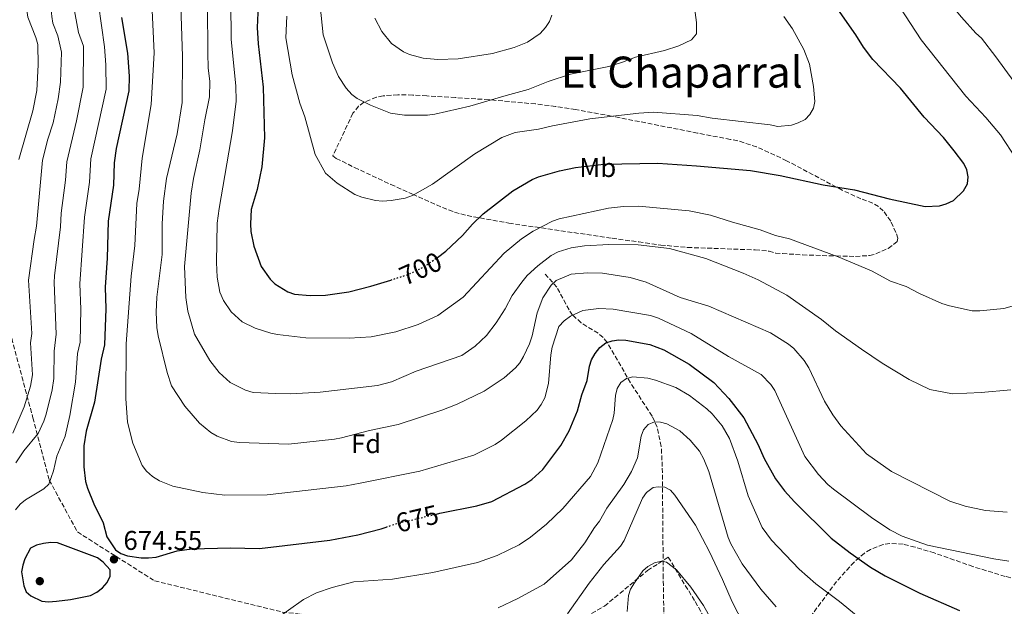
# Model space of a CAD drawing. Units: metres. Extents: x 651794 to 655256, y 4730100 to 4732487.
# Drawn here: x 652958 to 653322, y 4730435 to 4730652 of the extents above; entities that cross this region are included whole.
import ezdxf
from ezdxf.enums import TextEntityAlignment as Align

# ---------------------------------------------------------------- set-up
doc = ezdxf.new("R2010")
doc.units = ezdxf.units.M
doc.header["$MEASUREMENT"] = 0
for name, pattern in [('DGN Style 3', [2.435891, 1.739922, -0.695969]), ('DGN Style 4', [2.785615, 1.391938, -0.695969, 0.00174, -0.695969]), ('DGN Style 5', [1.217945, 0.521977, -0.695969])]:
    doc.linetypes.add(name, pattern=pattern)
for name, color, linetype, lineweight in [('Barranco lineal', 142, 'DGN Style 3', 13), ('Barranco no visto', 142, 'DGN Style 4', 13), ('Cota de curva de nivel directora', 7, 'Continuous', 0), ('Cota de punto acotado terreno', 7, 'Continuous', 0), ('Curva de nivel directora', 30, 'Continuous', 30), ('Curva de nivel directora no vista', 30, 'DGN Style 5', 30), ('Curva de nivel intermedia', 30, 'Continuous', 0), ('Etiqueta de uso rústico', 92, 'Continuous', 0), ('Etiqueta de zona arbolada', 92, 'Continuous', 0), ('Punto acotado terreno (símbolo)', 7, 'Continuous', 0), ('Senda', 7, 'DGN Style 3', 0), ('Texto de Área (paraje) menor', 7, 'Continuous', 0), ('Zona arbolada', 92, 'DGN Style 3', 0)]:
    doc.layers.add(name, color=color, linetype=linetype, lineweight=lineweight)
doc.styles.add('Style-Arial', font='arial.ttf')

# ---------------------------------------------------------------- blocks, each defined once
blk = doc.blocks.new('5PATER')
at = {"layer": 'Barranco no visto', "linetype": 'Continuous', "lineweight": 0}
h = blk.add_hatch(color=51, dxfattribs=at)
edge = h.paths.add_edge_path()
edge.add_ellipse((0, 0), major_axis=(-0.11, -0.111), ratio=0.999422, start_angle=0, end_angle=360)

msp = doc.modelspace()

# ---------------------------------------------------------------- linework, layer by layer
at = {"layer": 'Barranco lineal', "color": 142, "linetype": 'DGN Style 3', "lineweight": 13}
msp.add_polyline3d([(653196.4, 4730427.55, 649.92), (653196.13, 4730444.93, 653.81), (653195.77, 4730486.22, 661.44), (653195.38, 4730493.73, 662.94), (653193.85, 4730500.81, 664.51), (653191.97, 4730504.96, 665.55), (653184.04, 4730517.19, 669.36), (653175.36, 4730532.19, 675), (653173.87, 4730534.04, 675.75), (653172.02, 4730535.58, 676.48), (653165.75, 4730539.48, 678.65), (653162.55, 4730542.3, 680), (653161.25, 4730544.23, 680.75), (653156.76, 4730552.64, 684.08), (653152.44, 4730557.46, 687.12)], dxfattribs=at)
at = {"layer": 'Curva de nivel directora', "color": 30, "linetype": 'Continuous', "lineweight": 30, "flags": 128}
for points, elevation in [([(653046.68, 4730667.95), (653045.82, 4730648.75), (653046.17, 4730642.78), (653048, 4730626.66), (653048.52, 4730607.9), (653047.53, 4730597.2), (653045.81, 4730588.82), (653043.56, 4730581.35), (653043.25, 4730576.13), (653043.43, 4730573.28), (653044.5, 4730567.82), (653047.23, 4730560.31), (653050.53, 4730555.67), (653052.32, 4730553.91), (653057.17, 4730550.88), (653059.54, 4730550.07), (653065.42, 4730549.61), (653071.05, 4730549.71), (653079.76, 4730550.91), (653087.82, 4730552.97), (653095.21, 4730555.3)], 700), ([(653112.48, 4730563.68), (653115.63, 4730565.95), (653121.85, 4730571.75), (653125.48, 4730575.96), (653129.47, 4730579.84), (653140.49, 4730588.35), (653147.57, 4730592.49), (653149.99, 4730593.53), (653157.76, 4730595.77), (653163.67, 4730596.98), (653174.13, 4730598.21), (653194.09, 4730598.5), (653208.46, 4730597.63), (653228.36, 4730595.81), (653239.46, 4730594.02), (653255.38, 4730590.52), (653266.91, 4730588.68), (653279.82, 4730585.32), (653293.13, 4730582.57), (653298.44, 4730582.79), (653300.85, 4730583.46), (653303.59, 4730584.72), (653307.34, 4730588.31), (653308.7, 4730590.95), (653308.97, 4730593.44), (653308.49, 4730596.13), (653307.4, 4730598.4), (653303.87, 4730603.17), (653299.93, 4730608.06), (653292.71, 4730615.58), (653283.94, 4730626.33), (653273.75, 4730636.94), (653270.2, 4730641.46), (653267.4, 4730646.05), (653254.96, 4730663.9)], 700), ([(652995.51, 4730652.42), (652997.78, 4730639.22), (652998.36, 4730630.75), (652998.3, 4730625.29), (652993.57, 4730603.94), (652992.79, 4730598.73), (652992.56, 4730590.37), (652990.57, 4730577.1), (652990.19, 4730563.35), (652989.51, 4730552.61), (652989.71, 4730544.69), (652989.22, 4730531.33), (652987.98, 4730526.06), (652985.52, 4730510.13), (652982.51, 4730499.36), (652981.61, 4730493.9), (652981.55, 4730486.13), (652982.27, 4730480.73), (652982.91, 4730478.31), (652985.26, 4730472.49), (652988.7, 4730465.41), (652990.15, 4730460.23), (652993.35, 4730455.42), (652995.36, 4730454.03), (652997.72, 4730453.21), (653002.82, 4730452.5), (653005.53, 4730452.48), (653008.37, 4730452.71), (653016.13, 4730455.01), (653021.56, 4730455.85), (653035.75, 4730456.16), (653046.65, 4730455.97), (653072.62, 4730458.96), (653083.07, 4730461), (653091.69, 4730463.26), (653093.53, 4730463.87)], 675), ([(653112.13, 4730468.66), (653113.35, 4730468.95), (653127.16, 4730471.66), (653132.71, 4730473.3), (653144.9, 4730479.73), (653147.42, 4730481.48), (653151.5, 4730485.2), (653158.19, 4730494.09), (653161.27, 4730499.46), (653164.36, 4730506.84), (653165.99, 4730512.86), (653167.9, 4730518.13), (653168.78, 4730523.43), (653169.57, 4730525.8), (653170.91, 4730528.15), (653172.62, 4730530.37), (653174.82, 4730532.01), (653177.22, 4730532.8), (653179.7, 4730533.15), (653182.25, 4730533.08), (653191.11, 4730531.47), (653196.32, 4730529.49), (653205.73, 4730524.15), (653214.8, 4730517.36), (653220.46, 4730511.51), (653225.98, 4730504.25), (653231.14, 4730494.6), (653233.48, 4730489.22), (653237.69, 4730481.68), (653241.05, 4730477.24), (653244.65, 4730473.2), (653258.32, 4730459.77), (653265.26, 4730454.32), (653272.79, 4730448.96), (653278.29, 4730445.75), (653291.15, 4730439.35), (653305.86, 4730432.95)], 675), ([(652969.37, 4730458.2), (652966.67, 4730457.78), (652964.08, 4730457.21), (652961.86, 4730456.05), (652959.81, 4730452.15), (652958.98, 4730449.72), (652958.56, 4730447.26), (652959.33, 4730442.17), (652960.29, 4730439.85), (652961.96, 4730438.39), (652966.05, 4730436.48), (652968.54, 4730436.21), (652971.46, 4730436.48), (652976.65, 4730437.03), (652984.11, 4730438.59), (652986.47, 4730439.73), (652988.52, 4730441.39), (652990.25, 4730443.4), (652991.29, 4730445.7), (652991.34, 4730448.09), (652988.73, 4730450.89), (652986.66, 4730452.46), (652971.87, 4730458.02), (652969.37, 4730458.2)], 675)]:
    msp.add_lwpolyline(points, dxfattribs=dict(at, elevation=elevation))
at = {"layer": 'Curva de nivel directora no vista', "color": 30, "linetype": 'DGN Style 5', "lineweight": 30, "flags": 128}
for points, elevation in [([(653095.21, 4730555.3), (653100.94, 4730557.1), (653105.77, 4730559.28), (653108.6, 4730560.88), (653112.48, 4730563.68)], 700), ([(653093.53, 4730463.87), (653097.57, 4730465.21), (653112.13, 4730468.66)], 675)]:
    msp.add_lwpolyline(points, dxfattribs=dict(at, elevation=elevation))
at = {"layer": 'Curva de nivel intermedia', "color": 30, "linetype": 'Continuous', "lineweight": 0, "flags": 128}
for points, elevation in [([(653332.57, 4730591.31), (653320.93, 4730609.1), (653315.5, 4730615.51), (653308.18, 4730623.35), (653291.56, 4730644.23), (653283.67, 4730656.29), (653270.55, 4730670.73), (653263.77, 4730676.61), (653258.89, 4730679.69), (653254.07, 4730682.38), (653237.8, 4730689.28), (653220.69, 4730694.81), (653192.67, 4730701.31), (653182.17, 4730704.36), (653176.37, 4730706.48), (653166.38, 4730711.52), (653159.52, 4730715.95), (653153.15, 4730720.97)], 695), ([(653329.21, 4730624.16), (653319.26, 4730637.97), (653313.94, 4730644.81), (653311.87, 4730646.69), (653306.52, 4730652.62), (653293.68, 4730667.97), (653281.8, 4730680.94), (653276.62, 4730684.94), (653269.36, 4730689.63), (653261.76, 4730693.21), (653256.27, 4730695.17), (653230.48, 4730701.51), (653216.53, 4730704.32), (653202.82, 4730707.61), (653184.55, 4730713.12), (653171.78, 4730718.88), (653169.69, 4730720.24), (653168.6, 4730721.21)], 690), ([(652971.3, 4730718.1), (652971.82, 4730710.09), (652970.14, 4730693.75), (652968.32, 4730682.96), (652968.09, 4730677.32), (652968.6, 4730664.06), (652969.75, 4730652.9), (652970.17, 4730650.37), (652971.97, 4730645.7), (652973.38, 4730639.6), (652973, 4730628.49), (652972.12, 4730622.37), (652970.19, 4730613.44), (652968.3, 4730607.49), (652966.32, 4730599.61), (652964.12, 4730575.18), (652963.17, 4730570.27), (652961.16, 4730555.3), (652962.34, 4730535.55), (652961.8, 4730532.1), (652962.59, 4730520.26), (652961.89, 4730516.05), (652959.5, 4730508.33), (652955.28, 4730498.6)], 660), ([(652957.36, 4730706.04), (652959.57, 4730704.71), (652961.21, 4730702.82), (652961.68, 4730700.97), (652961.79, 4730698.47), (652961.57, 4730693.03), (652959.91, 4730685.22), (652959.03, 4730677.27), (652958.92, 4730671.16), (652960.07, 4730657.75), (652960.91, 4730652.63), (652963.87, 4730645.13), (652964.55, 4730642.42), (652964.72, 4730634.91), (652964.19, 4730625.5), (652962.76, 4730617.88), (652957.49, 4730599.9)], 655), ([(653016.81, 4730679.58), (653018.15, 4730638.09), (653018, 4730621.04), (653016.11, 4730609.4), (653012.25, 4730592.87), (653011.09, 4730584.5), (653010.56, 4730576.07), (653010.63, 4730564.81), (653008.61, 4730548.94), (653008.34, 4730543.4), (653008.66, 4730537.72), (653009.17, 4730534.59), (653012.5, 4730521.03), (653014.06, 4730516.09), (653018.97, 4730508.58), (653024.46, 4730502.31), (653028.57, 4730498.88), (653030.94, 4730497.45), (653036.27, 4730495.58), (653039.19, 4730495.13), (653057.32, 4730494.52), (653074.46, 4730496.35), (653077, 4730496.88), (653087.39, 4730499.6), (653097.95, 4730501.88), (653114.12, 4730507.13), (653119.88, 4730509.4), (653129.82, 4730514.15), (653137.22, 4730519.05), (653141.43, 4730522.77), (653143.03, 4730524.69), (653144.4, 4730526.99), (653146.55, 4730531.71), (653147.6, 4730534.7), (653149.49, 4730543.13), (653151.56, 4730548.69), (653154.57, 4730553.37), (653156.47, 4730555.13), (653162.05, 4730557.41), (653168.11, 4730557.95), (653173.64, 4730557.87), (653183.89, 4730556.24), (653189.82, 4730554.48), (653202.38, 4730548.84), (653212.94, 4730545.6), (653235.82, 4730535.73), (653242.51, 4730531.57), (653244.47, 4730530.01), (653248.3, 4730525.49), (653250.03, 4730522.85), (653255.81, 4730510.52), (653258.87, 4730505.37), (653261.84, 4730501.3), (653271.37, 4730490.92), (653280.57, 4730484.4), (653302.18, 4730473.43), (653307.9, 4730471.57), (653315.48, 4730469.96), (653323.47, 4730469.36)], 685), ([(653035.88, 4730672.17), (653036.11, 4730644.34), (653037.82, 4730627.16), (653038.05, 4730621.54), (653036.63, 4730610.5), (653031.71, 4730581.78), (653031.02, 4730576.3), (653030.67, 4730561.73), (653030.93, 4730556.35), (653032, 4730550.87), (653033.26, 4730547.69), (653036.18, 4730543.49), (653040.27, 4730539.83), (653045.03, 4730537.53), (653050.86, 4730535.68), (653053.35, 4730535.11), (653063.78, 4730533.93), (653079.81, 4730533.76), (653088.03, 4730534.32), (653097.14, 4730536.11), (653105.32, 4730538.79), (653112.63, 4730542.13), (653122.06, 4730548.94), (653137.26, 4730565.19), (653143.7, 4730570.58), (653147.97, 4730573.33), (653155.06, 4730577.05), (653157.55, 4730578), (653175.86, 4730581.84), (653181.38, 4730582.52), (653186.95, 4730582.62), (653205.76, 4730580.9), (653213.62, 4730579.34), (653221.74, 4730576.69), (653232.04, 4730573.91), (653237.67, 4730571.83), (653242.82, 4730570.5), (653260.89, 4730563.94), (653273.24, 4730558.65), (653280.26, 4730554.92), (653286.07, 4730552.87), (653291.01, 4730550.33), (653299.3, 4730546.66), (653302.1, 4730545.72), (653310.47, 4730543.96), (653313.34, 4730543.87), (653322.23, 4730544.77), (653327.9, 4730546.41)], 695), ([(653006.54, 4730663.05), (653007.61, 4730639.45), (653006.57, 4730620.23), (653003.15, 4730600.38), (653002.11, 4730588.98), (653001.27, 4730583.65), (653000.5, 4730568.08), (652999.14, 4730556.69), (652997.22, 4730531.7), (652997.2, 4730511.43), (652997.78, 4730502.65), (652999.78, 4730494.92), (653003.26, 4730486.59), (653004.76, 4730484.6), (653006.97, 4730482.63), (653009.6, 4730480.95), (653014.59, 4730478.95), (653025.68, 4730476.66), (653033.77, 4730475.67), (653049.51, 4730475.79), (653078.76, 4730479.17), (653083.87, 4730480.05), (653105.99, 4730484.57), (653125.96, 4730490.51), (653133.85, 4730494.43), (653136.28, 4730495.98), (653145.25, 4730503.13), (653149.43, 4730507.19), (653150.91, 4730509.2), (653152.25, 4730511.65), (653153.66, 4730517.04), (653154.46, 4730527.56), (653155.03, 4730530.49), (653157.52, 4730538.04), (653159.39, 4730540.16), (653161.76, 4730541.93), (653166.31, 4730544.04), (653172.26, 4730544.71), (653177.62, 4730544.5), (653191.43, 4730542.11), (653194.32, 4730541.2), (653206.49, 4730535.47), (653220.26, 4730527.04), (653232.43, 4730520.38), (653235.98, 4730516.69), (653237.49, 4730514.47), (653248.55, 4730490.03), (653253.62, 4730483.37), (653257.06, 4730479.56), (653259.09, 4730477.9), (653273.26, 4730467.38), (653280.02, 4730462.79), (653284.63, 4730460.47), (653293.98, 4730457.22), (653318.51, 4730452.07), (653324.09, 4730451.22)], 680), ([(652987, 4730657.47), (652989.25, 4730641.61), (652989.73, 4730634.96), (652989.82, 4730625.96), (652984.24, 4730600.11), (652983.72, 4730591.53), (652981.89, 4730578.55), (652980.07, 4730553.85), (652980.43, 4730544.52), (652980.24, 4730532.29), (652979.25, 4730528.07), (652978.51, 4730517.53), (652976.36, 4730505.16), (652974.67, 4730497.45), (652971.62, 4730490.1), (652970.43, 4730484.63), (652968.59, 4730479.8), (652966.74, 4730477.97), (652960.05, 4730473.96), (652957.97, 4730472.3), (652956.32, 4730470.22)], 670), ([(652977.11, 4730660.33), (652979.64, 4730646.9), (652981.45, 4730641.84), (652981.37, 4730626.63), (652978.91, 4730614.26), (652975.25, 4730599.03), (652974.84, 4730592.3), (652973.21, 4730580), (652972.92, 4730575.01), (652970.79, 4730556.81), (652970.61, 4730554.41), (652971.34, 4730535.27), (652970.64, 4730529.01), (652970.55, 4730518.88), (652969.92, 4730514.63), (652967.66, 4730505.62), (652966.82, 4730503.07), (652964.68, 4730498.48), (652959.41, 4730492.05), (652956.43, 4730487.6)], 665), ([(653027.41, 4730656.79), (653027.5, 4730639.27), (653027.69, 4730633.86), (653028.27, 4730628.83), (653028.14, 4730623.13), (653026.35, 4730614.65), (653024.56, 4730603.54), (653022.17, 4730592.88), (653021.38, 4730587.46), (653018.81, 4730560.25), (653019.32, 4730548.87), (653020.07, 4730543.76), (653022.59, 4730535.26), (653028.26, 4730525.52), (653031.74, 4730521.12), (653035.82, 4730517.35), (653041.51, 4730514.48), (653044.25, 4730513.66), (653052.73, 4730513.25), (653058.18, 4730513.22), (653069.14, 4730513.81), (653090.37, 4730516.26), (653095.47, 4730517.65), (653104.69, 4730521.58), (653121.51, 4730527.33), (653126.49, 4730530.79), (653130.7, 4730534.77), (653134.32, 4730539.48), (653137.57, 4730544.67), (653140.15, 4730549.55), (653143.79, 4730554.55), (653145.79, 4730557), (653149.71, 4730560.57), (653154.59, 4730564.32), (653157.19, 4730565.79), (653162.04, 4730567.22), (653166.99, 4730567.91), (653175.97, 4730568.42), (653186.89, 4730568.33), (653198.4, 4730566.95), (653211.89, 4730563.22), (653225.72, 4730557.88), (653231.32, 4730555.38), (653241.82, 4730549.75), (653254.73, 4730540.67), (653259.88, 4730536.45), (653269.52, 4730529.75), (653277.16, 4730524.56), (653287.14, 4730518.48), (653294.84, 4730514.78), (653303.16, 4730513.19), (653313.76, 4730513.68), (653324.86, 4730514.61)], 690), ([(653069.16, 4730656.79), (653070.15, 4730646.04), (653073.61, 4730635.64), (653075.92, 4730630.61), (653078.76, 4730626.34), (653080.8, 4730623.95), (653082.81, 4730622.46), (653087.68, 4730619.98), (653095.1, 4730617.05), (653100.31, 4730616.32), (653108.8, 4730616.32), (653111.5, 4730616.65), (653124.45, 4730619.66), (653137.92, 4730623.63), (653146.11, 4730625.88), (653153.55, 4730628.82), (653161.72, 4730631.49), (653175.98, 4730634.38), (653181.02, 4730635.89), (653185.83, 4730637.82), (653196.6, 4730640.24), (653201.9, 4730642.01), (653206.54, 4730644.22), (653208.45, 4730646.41), (653208.45, 4730650.62), (653207.65, 4730656.15)], 710), ([(653056.72, 4730652.92), (653056.35, 4730644.91), (653058.71, 4730631.24), (653061.61, 4730620.77), (653063.43, 4730615.73), (653067.2, 4730601.81), (653071.05, 4730594.86), (653075.43, 4730591.12), (653081.96, 4730587.02), (653084.49, 4730586.02), (653089.61, 4730584.76), (653092.2, 4730584.55), (653095.34, 4730584.72), (653100.51, 4730585.62), (653103.23, 4730586.59), (653110.64, 4730590.8), (653126.35, 4730601.96), (653136.32, 4730608.01), (653141.3, 4730609.87), (653149.89, 4730611.09), (653155.13, 4730612.36), (653168.95, 4730614.95), (653187.06, 4730617.12), (653192.54, 4730617.4), (653208.72, 4730616.2), (653214.18, 4730615.24), (653235.69, 4730612.76), (653238.55, 4730612.19), (653243.56, 4730612.57), (653246.03, 4730613.44), (653248.71, 4730614.78), (653250.4, 4730616.63), (653251.8, 4730618.86), (653252.2, 4730621.33), (653251.72, 4730626.9), (653250.22, 4730635.23), (653248.21, 4730640.63), (653243.99, 4730648.24), (653240.75, 4730652.88)], 705), ([(653089.29, 4730652.24), (653091.96, 4730647.31), (653095.51, 4730642.89), (653099.89, 4730639.81), (653102.2, 4730638.84), (653107.23, 4730637.44), (653112.63, 4730636.87), (653120.13, 4730637.12), (653132.95, 4730639.2), (653140.96, 4730641.32), (653145.81, 4730643.39), (653150.49, 4730646.55), (653152.58, 4730648.76), (653154.03, 4730651.02), (653154.93, 4730653.35)], 715), ([(653051.84, 4730429.17), (653062.9, 4730437.04), (653067.78, 4730439.49), (653073.53, 4730441.55), (653081.54, 4730443.61), (653095.94, 4730444.54), (653110.8, 4730446.99), (653127.39, 4730450.71), (653134.6, 4730453.3), (653142.81, 4730457.29), (653146.97, 4730460.15), (653152.95, 4730464.88), (653158.91, 4730470.75), (653169.18, 4730482.55), (653171.86, 4730487.62), (653177.4, 4730503.62), (653177.9, 4730506.07), (653178.42, 4730512.61), (653179, 4730515.1), (653180.44, 4730517.41), (653182.46, 4730518.87), (653184.88, 4730519.53), (653190.37, 4730518.98), (653193.24, 4730518.29), (653200.81, 4730515.47), (653205.78, 4730512.53), (653212.25, 4730507.65), (653214.22, 4730505.77), (653217.97, 4730501.35), (653220.59, 4730496.66), (653223.71, 4730488.21), (653227.57, 4730475.41), (653232.8, 4730463.68), (653236.22, 4730458.97), (653246.43, 4730448.31), (653252.65, 4730442.79), (653261.35, 4730436.33), (653273.67, 4730426.17)], 670), ([(653135.06, 4730433.99), (653142.32, 4730437.47), (653152.07, 4730442.77), (653162.09, 4730451.69), (653167.03, 4730458), (653170.67, 4730463.72), (653172.54, 4730466.1), (653175.18, 4730470.85), (653181.57, 4730479.62), (653184.42, 4730484.44), (653186.53, 4730489.46), (653187.97, 4730497.49), (653188.82, 4730499.83), (653190.55, 4730501.81), (653192.82, 4730502.84), (653195.05, 4730502.75), (653197.46, 4730502.08), (653202.23, 4730499.5), (653206.12, 4730496.01), (653209.54, 4730491.9), (653211.13, 4730489.04), (653213.04, 4730484.37), (653220.17, 4730459.99), (653221.13, 4730457.68), (653225.35, 4730450.24), (653232.26, 4730440.9), (653237.88, 4730434.37)], 665), ([(653160.69, 4730431.72), (653168.67, 4730443.06), (653174.12, 4730449.98), (653180.25, 4730456.83), (653181.64, 4730458.91), (653188.49, 4730474.54), (653189.89, 4730476.6), (653192.38, 4730478.51), (653194.23, 4730478.79), (653196.73, 4730478.66), (653198.77, 4730477.57), (653200.46, 4730475.73), (653208.03, 4730464.55), (653213.21, 4730454.74), (653218.09, 4730444.49), (653221.64, 4730436.13), (653227.93, 4730423.99)], 660), ([(653182.71, 4730432.61), (653183.26, 4730438.47), (653184.05, 4730440.84), (653185.44, 4730443.16), (653188.61, 4730447.6), (653190.42, 4730449.32), (653192.82, 4730450.58), (653195.48, 4730451.3), (653197.28, 4730450.9), (653201.02, 4730447.98), (653206.38, 4730441.57), (653210.97, 4730434.79), (653212.71, 4730431.74)], 655)]:
    msp.add_lwpolyline(points, dxfattribs=dict(at, elevation=elevation))
at = {"layer": 'Senda', "color": 7, "linetype": 'DGN Style 3', "lineweight": 0}
msp.add_polyline3d([(652930.86, 4730622.88, 638.1), (652939.11, 4730589.4, 645.23), (652951.75, 4730545.49, 654.67), (652962.74, 4730504.33, 662.61), (652968.79, 4730481.27, 669.88), (652979.23, 4730462.06, 675), (653007.82, 4730443.95, 673.46), (653055.09, 4730432.42, 670.15), (653112.26, 4730425.84, 665.72), (653161.18, 4730426.94, 659.91), (653174.37, 4730434.62, 657.48), (653190.31, 4730447.79, 655), (653198, 4730452.73, 655.62), (653207.9, 4730436.27, 654.41), (653221.09, 4730413.21, 655.69), (653250.77, 4730398.39, 659.97), (653335.97, 4730365.46, 663.58)], dxfattribs=at)
at = {"layer": 'Zona arbolada', "color": 92, "linetype": 'DGN Style 3', "lineweight": 0}
for points in [[(653097.88, 4730623.9, 712.06), (653092.46, 4730623.5, 711.13), (653089.9, 4730622.98, 710.67), (653085.3, 4730621.09, 709.89), (653083.35, 4730619.62, 709.63), (653081.22, 4730617.03, 709.49), (653073.82, 4730601.31, 709.49), (653075.08, 4730600.34, 709.49), (653081.79, 4730596.98, 709.08), (653095.22, 4730590.7, 706.67), (653103.25, 4730587.1, 704.75), (653114.38, 4730582.12, 701.17), (653118.89, 4730580.45, 699.85), (653123.48, 4730579.14, 698.84), (653138.95, 4730576.34, 696.78), (653177.16, 4730570.78, 692.56), (653187.02, 4730569.39, 691.73), (653195.18, 4730568.26, 691.48), (653205.13, 4730567.36, 691.48), (653230.16, 4730566.46, 691.48), (653235.32, 4730565.99, 691.48), (653237.72, 4730565.3, 691.48), (653240.27, 4730565.08, 691.56), (653247.7, 4730564.61, 692.43), (653260.11, 4730564.2, 694.55), (653267.28, 4730564.06, 695.08), (653272.47, 4730564.38, 695.08), (653274.85, 4730564.96, 695.08), (653279.42, 4730567.03, 695.08), (653282.78, 4730569.53, 695.08), (653283.01, 4730570.77, 695.08), (653282.26, 4730572.91, 695.45), (653280.34, 4730577.12, 697.72), (653277.59, 4730580.89, 700.58), (653275.81, 4730582.48, 701.68), (653273.7, 4730583.81, 702.26), (653269.31, 4730585.37, 702.35), (653262.36, 4730588.55, 702.6), (653241.81, 4730599.47, 703.87), (653230.7, 4730604.61, 704.99), (653223.72, 4730606.87, 705.89), (653220.99, 4730607.32, 709.49), (653208.8, 4730609.7, 709.05), (653176.96, 4730615.96, 706.19), (653163.64, 4730618.43, 705.99), (653156.25, 4730619.56, 706.63), (653148.84, 4730620.48, 707.67), (653131.55, 4730622.04, 710.71), (653119.18, 4730622.83, 712.49), (653108.59, 4730623.45, 713.09), (653103.38, 4730623.76, 712.79), (653097.88, 4730623.9, 712.06)], [(653380.11, 4730433.1, 673.49), (653372.85, 4730434.69, 674.93), (653360.7, 4730437.3, 676.95), (653348.54, 4730439.9, 678.55), (653322.75, 4730445.57, 680.85), (653310.79, 4730449.25, 681.52), (653296.48, 4730454.27, 681.6), (653289.33, 4730456.44, 681.17), (653284.89, 4730457.52, 680.69), (653280.03, 4730457.79, 679.94), (653277.59, 4730457.38, 679.46), (653272.84, 4730455.56, 678.34), (653270.61, 4730454.18, 677.7), (653266.79, 4730450.93, 676.37), (653260.29, 4730443.71, 673.38), (653249.02, 4730428.55, 667.36)], [(653380.11, 4730433.1, 673.49), (653372.85, 4730434.69, 674.93), (653360.7, 4730437.3, 676.95), (653348.54, 4730439.9, 678.55), (653322.75, 4730445.57, 680.85), (653310.79, 4730449.25, 681.52), (653296.48, 4730454.27, 681.6), (653289.33, 4730456.44, 681.17), (653284.89, 4730457.52, 680.69), (653280.03, 4730457.79, 679.94), (653277.59, 4730457.38, 679.46), (653272.84, 4730455.56, 678.34), (653270.61, 4730454.18, 677.7), (653266.79, 4730450.93, 676.37), (653260.29, 4730443.71, 673.38), (653249.02, 4730428.55, 667.36)]]:
    msp.add_polyline3d(points, dxfattribs=at)

# ---------------------------------------------------------------- block references
at = {"layer": 'Punto acotado terreno (símbolo)', "color": 7, "linetype": 'Continuous', "lineweight": 0, "xscale": 10, "yscale": 10, "zscale": 10}
for p in [(652992.76, 4730451.92, 674.55), (652965.3, 4730443.83, 676.35)]:
    msp.add_blockref('5PATER', p, dxfattribs=at)

# ---------------------------------------------------------------- texts
at = {"layer": 'Cota de curva de nivel directora', "color": 7, "linetype": 'Continuous', "lineweight": 0, "style": 'Style-Arial'}
for s, rotation, p in [('700', 24.2918, (653106.25, 4730559.49, 700)), ('675', 13.3336, (653105.02, 4730466.97, 675))]:
    msp.add_text(s, height=7, rotation=rotation, dxfattribs=at).set_placement(p, align=Align.MIDDLE_CENTER)
at = {"layer": 'Cota de punto acotado terreno', "color": 7, "linetype": 'Continuous', "lineweight": 0, "style": 'Style-Arial'}
msp.add_text('674.55', height=7, dxfattribs=at).set_placement((652996.26, 4730455.42, 674.55))
at = {"layer": 'Etiqueta de uso rústico', "color": 92, "linetype": 'Continuous', "lineweight": 0, "style": 'Style-Arial'}
msp.add_text('Mb', height=7, dxfattribs=at).set_placement((653171.89, 4730596.92, 699.74), align=Align.MIDDLE_CENTER)
at = {"layer": 'Etiqueta de zona arbolada', "color": 92, "linetype": 'Continuous', "lineweight": 0, "style": 'Style-Arial'}
msp.add_text('Fd', height=7, dxfattribs=at).set_placement((653086.1, 4730494.72, 683.88), align=Align.MIDDLE_CENTER)
at = {"layer": 'Texto de Área (paraje) menor', "color": 7, "linetype": 'Continuous', "lineweight": 0, "style": 'Style-Arial'}
msp.add_text('El Chaparral', height=11.5, dxfattribs=at).set_placement((653202.96, 4730632.25, 709.35), align=Align.MIDDLE_CENTER)

doc.saveas('drawing.dxf')
